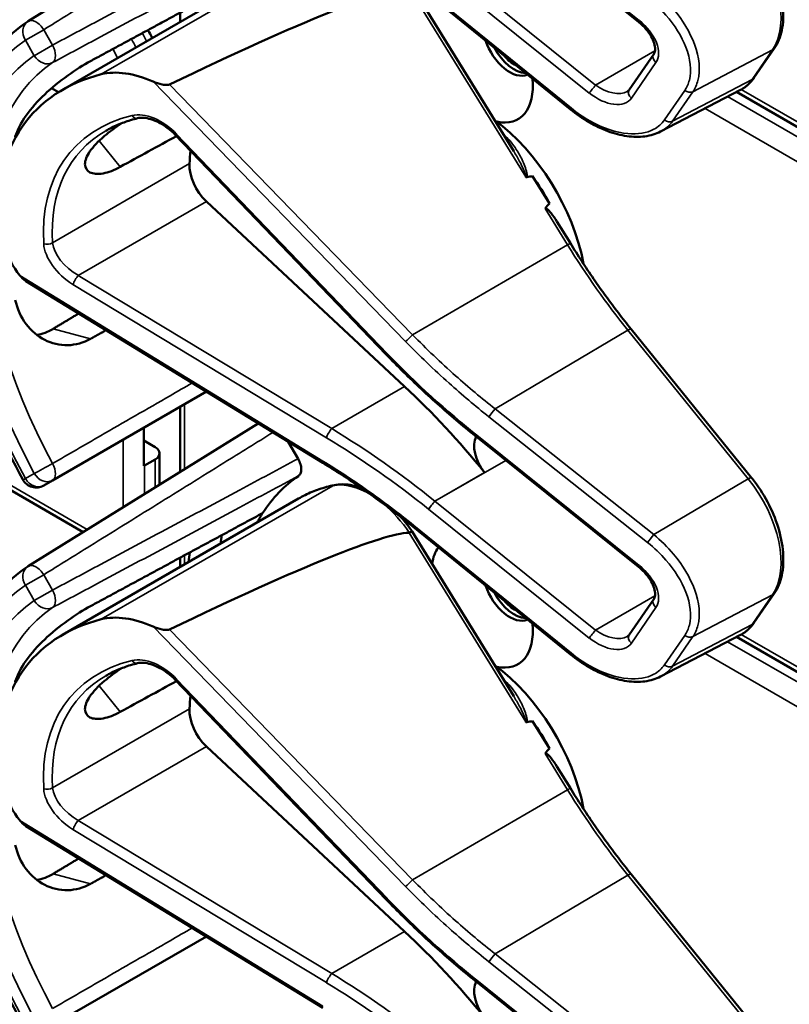
# Model space of a CAD drawing. Units: inches. Extents: x 1 to 109, y 1 to 84.
# Drawn here: x 95 to 96, y 65 to 67 of the extents above; entities that cross this region are included whole.
import ezdxf

# ---------------------------------------------------------------- set-up
doc = ezdxf.new("R2010")
doc.units = ezdxf.units.IN
doc.header["$LTSCALE"] = 5
doc.header["$MEASUREMENT"] = 0
doc.layers.add('Visible (ANSI)', color=7, linetype='Continuous', lineweight=50)
doc.layers.add('Visible Narrow (ANSI)', color=7, linetype='Continuous', lineweight=35)

msp = doc.modelspace()

# ---------------------------------------------------------------- linework, layer by layer
at = {"layer": 'Visible (ANSI)'}
for p, q in [((94.9931, 67.0632), (94.518, 66.7682)), ((95.7781, 66.767), (95.4463, 67.0331)), ((94.5891, 66.6269), (95.0758, 66.9079)), ((95.5203, 66.4999), (95.3104, 66.8403)), ((95.6376, 66.586), (95.3128, 66.8495)), ((94.8317, 66.7669), (94.8317, 66.7859)), ((95.7587, 66.627), (95.8094, 66.7006)), ((96.0161, 66.6513), (96.0581, 66.7122)), ((94.5663, 66.6301), (94.5806, 66.6218)), ((95.8236, 66.5405), (95.9886, 66.6266)), ((97.1728, 65.9338), (95.9803, 66.6223)), ((95.257, 66.0805), (94.8216, 66.5339)), ((95.5939, 66.3922), (95.5593, 66.4485)), ((94.6313, 65.7134), (93.4616, 66.3888)), ((95.2952, 66.0142), (94.886, 66.3964)), ((95.6374, 66.3098), (95.6095, 66.3551)), ((95.1266, 65.8564), (94.5136, 66.2319)), ((96.0112, 65.826), (95.7629, 66.1325)), ((94.5685, 65.8205), (94.8859, 66.0038)), ((94.8317, 65.8379), (94.8317, 65.9725)), ((94.9931, 65.9381), (94.518, 65.6431)), ((94.757, 65.8502), (94.757, 65.9294)), ((94.757, 65.9025), (94.7802, 65.8891)), ((95.4463, 65.908), (95.446, 65.9082)), ((95.7781, 65.6419), (95.4463, 65.908)), ((95.0551, 65.9001), (95.0753, 65.8652)), ((94.7802, 65.8636), (94.7581, 65.8508)), ((94.7893, 65.8116), (94.7893, 65.8763)), ((94.5501, 65.81), (94.5685, 65.8205)), ((94.5891, 65.5017), (95.0758, 65.7827)), ((95.6376, 65.4609), (95.3128, 65.7244)), ((95.5203, 65.3747), (95.3104, 65.7152)), ((94.8317, 65.6418), (94.8317, 65.6607)), ((95.7587, 65.5018), (95.8094, 65.5754)), ((96.0161, 65.5262), (96.0581, 65.5871)), ((95.8236, 65.4154), (95.9886, 65.5014)), ((97.1728, 64.8086), (95.9803, 65.4971)), ((95.257, 64.9554), (94.8216, 65.4088)), ((95.5939, 65.2671), (95.5593, 65.3233)), ((95.2952, 64.8891), (94.886, 65.2712)), ((95.6374, 65.1847), (95.6095, 65.23)), ((95.1266, 64.7312), (94.5136, 65.1068)), ((96.0112, 64.7008), (95.7629, 65.0073)), ((94.5685, 64.6954), (94.8859, 64.8787)), ((95.4463, 64.7828), (95.446, 64.783)), ((95.7781, 64.5167), (95.4463, 64.7828))]:
    msp.add_line(p, q, dxfattribs=at)
for centre, radius, start, end in [((94.5345, 66.7417), 0.0312, 121.8383, 123.8009), ((94.5345, 65.837), 0.0313, 208.7314, 300), ((94.5345, 65.6165), 0.0312, 121.8383, 123.8009)]:
    msp.add_arc(centre, radius, start, end, dxfattribs=at)
for centre, major_axis, ratio, start_param, end_param in [((91.3855, 64.5476), (3.9375, 2.284), 0.04169, 0.076675, 0.49263), ((95.5121, 66.727), (0.039, -0.0675), 0.57735, 4.373316, 6.222352), ((95.5214, 66.7324), (0.039, -0.0675), 0.57735, 4.657771, 5.937898), ((95.5214, 66.7324), (-0.0325, 0.0563), 0.57735, 1.881404, 2.431079), ((95.0609, 66.1048), (0.5381, -0.4677), 0.592483, 2.750516, 3.666044), ((94.7773, 66.5058), (-0.1486, 0.1292), 0.592483, 5.194609, 5.892109), ((95.4551, 66.6942), (0.074, -0.1282), 0.57735, 5.790687, 7.198517), ((95.4516, 66.3304), (-0.155, 0.2685), 0.57735, 4.165257, 5.366606), ((92.0628, 64.3739), (11.3447, 6.371), 0.042163, 1.301306, 1.311868), ((95.2536, 66.2161), (-0.285, 0.4936), 0.57735, 0.669728, 0.729879), ((94.9006, 66.4426), (0.035, -0.0606), 0.57735, 3.871472, 5.198422), ((89.189, 62.7147), (-6.4244, -3.7266), 0.04169, 3.249578, 3.262897), ((95.4304, 66.3182), (-0.155, 0.2685), 0.57735, 4.655428, 4.869165), ((89.189, 62.7147), (-6.4244, -3.7266), 0.04169, 3.020538, 3.035842), ((94.6233, 66.2823), (-0.1486, 0.1292), 0.592483, 0.524451, 1.221952), ((95.0519, 65.2443), (-0.5835, 1.0106), 0.57735, 4.980359, 5.198422), ((95.4811, 65.8671), (-0.03, 0.052), 0.57735, 0.33164, 1.8364), ((94.7581, 65.8763), (0.0312, 0), 0.57735, 5.497787, 7.068583), ((94.736, 65.8636), (-0.0313, 0), 0.57735, 2.308176, 2.356194), ((95.4551, 65.2073), (-0.3645, 0.6313), 0.57735, 0.041117, 0.288236), ((95.4551, 65.2073), (-0.3645, 0.6313), 0.57735, 0.288236, 0.336977), ((91.3855, 63.4224), (3.9375, 2.284), 0.04169, 0.076675, 0.49263), ((95.5214, 65.2456), (0.4325, -0.7491), 0.57735, 3.766284, 3.792762), ((95.4551, 65.569), (-0.074, 0.1282), 0.57735, 0.255558, 0.624606), ((95.4551, 65.2073), (-0.4325, 0.7491), 0.57735, 0.620495, 0.651169), ((95.5121, 65.6019), (0.039, -0.0675), 0.57735, 4.373316, 6.222352), ((95.5214, 65.6073), (0.039, -0.0675), 0.57735, 4.657771, 5.937898), ((95.5214, 65.6073), (-0.0325, 0.0563), 0.57735, 1.881404, 2.431079), ((94.7773, 65.3807), (-0.1486, 0.1292), 0.592483, 5.194609, 5.892109), ((95.0609, 64.9797), (0.5381, -0.4677), 0.592483, 2.750516, 3.666044), ((95.4551, 65.569), (0.074, -0.1282), 0.57735, 5.790687, 7.198517), ((95.4516, 65.2053), (-0.155, 0.2685), 0.57735, 4.165257, 5.366606), ((92.0628, 63.2487), (11.3447, 6.371), 0.042163, 1.301306, 1.311868), ((95.2536, 65.091), (-0.285, 0.4936), 0.57735, 0.669728, 0.729879), ((94.9006, 65.3174), (0.035, -0.0606), 0.57735, 3.871472, 5.198422), ((89.189, 61.5896), (-6.4244, -3.7266), 0.04169, 3.249578, 3.262897), ((95.4304, 65.193), (-0.155, 0.2685), 0.57735, 4.655428, 4.869165), ((89.189, 61.5896), (-6.4244, -3.7266), 0.04169, 3.020538, 3.035842), ((94.6233, 65.1572), (-0.1486, 0.1292), 0.592483, 0.524451, 1.221952), ((95.0519, 64.1192), (-0.5835, 1.0106), 0.57735, 4.980359, 5.198422), ((95.4811, 64.742), (-0.03, 0.052), 0.57735, 0.33164, 1.8364)]:
    msp.add_ellipse(centre, major_axis=major_axis, ratio=ratio, start_param=start_param, end_param=end_param, dxfattribs=at)
for points, knots in [([(96.0581, 66.7122), (96.0655, 66.7229), (96.0706, 66.7355), (96.0768, 66.764), (96.0776, 66.7801), (96.075, 66.8136), (96.0715, 66.8312), (96.0606, 66.8664), (96.0533, 66.8841), (96.0353, 66.9179), (96.0247, 66.9341), (96.0124, 66.9496), (96.0118, 66.9504), (96.0112, 66.9511)], [1.570796, 1.570796, 1.570796, 1.570796, 1.868868, 1.868868, 2.183028, 2.183028, 2.497187, 2.497187, 2.811346, 2.811346, 3.125505, 3.125505, 3.141593, 3.141593, 3.141593, 3.141593]), ([(94.5071, 65.822), (94.4672, 65.8948), (94.4338, 65.9707), (94.3828, 66.1226), (94.3652, 66.1986), (94.3476, 66.3443), (94.3475, 66.414), (94.3655, 66.5415), (94.3835, 66.5994), (94.4375, 66.6979), (94.4736, 66.7385), (94.5171, 66.7676)], [0.823736, 0.823736, 0.823736, 0.823736, 1.12256, 1.12256, 1.421384, 1.421384, 1.720208, 1.720208, 2.019032, 2.019032, 2.317856, 2.317856, 2.317856, 2.317856]), ([(95.8094, 66.7006), (95.8107, 66.7024), (95.8116, 66.7047), (95.8124, 66.7112), (95.8122, 66.7151), (95.8102, 66.7238), (95.8085, 66.7285), (95.8037, 66.7382), (95.8004, 66.7433), (95.7925, 66.7535), (95.7878, 66.7585), (95.7811, 66.7644), (95.7796, 66.7657), (95.7781, 66.767)], [0, 0, 0, 0, 0.314159, 0.314159, 0.616949, 0.616949, 0.894854, 0.894854, 1.183102, 1.183102, 1.483455, 1.483455, 1.570796, 1.570796, 1.570796, 1.570796]), ([(94.7739, 66.7336), (94.7739, 66.7336), (94.7738, 66.7337), (94.7712, 66.7393), (94.7684, 66.7447), (94.7653, 66.75)], [2.1974811, 2.1974811, 2.1974811, 2.1974811, 2.1991149, 2.1991149, 2.3637169, 2.3637169, 2.3637169, 2.3637169]), ([(94.6466, 66.6859), (94.6324, 66.6782), (94.6161, 66.668), (94.5831, 66.6444), (94.5664, 66.6308), (94.538, 66.6039), (94.5243, 66.5887), (94.503, 66.5585), (94.4954, 66.5433), (94.4915, 66.53), (94.4915, 66.53), (94.4915, 66.53)], [1.1948209, 1.1948209, 1.1948209, 1.1948209, 1.3431277, 1.3431277, 1.4938108, 1.4938108, 1.6444442, 1.6444442, 1.7950775, 1.7950775, 1.7952734, 1.7952734, 1.7952734, 1.7952734]), ([(94.8098, 66.6377), (94.8092, 66.6374), (94.8085, 66.6371), (94.8068, 66.6368), (94.8057, 66.6367), (94.8017, 66.6366), (94.7979, 66.6371), (94.7886, 66.639), (94.7816, 66.6413), (94.7762, 66.6437)], [0.16237387, 0.16237387, 0.16237387, 0.16237387, 0.16846071, 0.16846071, 0.1759696, 0.1759696, 0.20043322, 0.20043322, 0.24827021, 0.24827021, 0.24827021, 0.24827021]), ([(95.9886, 66.6266), (95.9907, 66.6277), (95.9929, 66.629), (95.997, 66.6317), (95.999, 66.6332), (96.0029, 66.6363), (96.0047, 66.638), (96.0083, 66.6415), (96.0099, 66.6433), (96.0132, 66.6472), (96.0147, 66.6492), (96.0161, 66.6513)], [1.278131, 1.278131, 1.278131, 1.278131, 1.3366641, 1.3366641, 1.3951971, 1.3951971, 1.4537302, 1.4537302, 1.5122633, 1.5122633, 1.5707963, 1.5707963, 1.5707963, 1.5707963]), ([(95.7544, 66.6231), (95.7548, 66.6233), (95.7552, 66.6235), (95.7558, 66.624), (95.7561, 66.6242), (95.7567, 66.6247), (95.757, 66.625), (95.7575, 66.6255), (95.7578, 66.6258), (95.7582, 66.6263), (95.7585, 66.6266), (95.7587, 66.627)], [-0.2679701, -0.2679701, -0.2679701, -0.2679701, -0.2143761, -0.2143761, -0.1607821, -0.1607821, -0.107188, -0.107188, -0.053594, -0.053594, 0, 0, 0, 0]), ([(95.8236, 66.5405), (95.8187, 66.538), (95.8135, 66.5359), (95.8026, 66.5326), (95.7969, 66.5314), (95.7793, 66.5291), (95.7669, 66.5294), (95.7412, 66.5331), (95.728, 66.5365), (95.7015, 66.5462), (95.6882, 66.5525), (95.6622, 66.5676), (95.6496, 66.5763), (95.6376, 66.586)], [0.295423, 0.295423, 0.295423, 0.295423, 0.423912, 0.423912, 0.552401, 0.552401, 0.809379, 0.809379, 1.066357, 1.066357, 1.323335, 1.323335, 1.580313, 1.580313, 1.580313, 1.580313]), ([(94.7078, 66.4675), (94.6957, 66.4609), (94.6835, 66.4562), (94.6615, 66.452), (94.652, 66.4531), (94.6394, 66.4595), (94.6355, 66.4654), (94.6352, 66.4807), (94.639, 66.4901), (94.6522, 66.5094), (94.6626, 66.5203), (94.6858, 66.5401), (94.6977, 66.5489), (94.7098, 66.5572)], [0.0132252, 0.0132252, 0.0132252, 0.0132252, 0.1442651, 0.1442651, 0.2885302, 0.2885302, 0.4327704, 0.4327704, 0.5770105, 0.5770105, 0.7212507, 0.7212507, 0.8345045, 0.8345045, 0.8345045, 0.8345045]), ([(94.7439, 66.568), (94.7391, 66.5668), (94.7343, 66.5655), (94.725, 66.5627), (94.7204, 66.5612), (94.7115, 66.5579), (94.7071, 66.5562), (94.6985, 66.5525), (94.6943, 66.5506), (94.6861, 66.5465), (94.6821, 66.5443), (94.6782, 66.5421)], [-0.4619092, -0.4619092, -0.4619092, -0.4619092, -0.4231214, -0.4231214, -0.3843336, -0.3843336, -0.3455458, -0.3455458, -0.3067579, -0.3067579, -0.2679701, -0.2679701, -0.2679701, -0.2679701]), ([(94.8216, 66.5339), (94.8168, 66.5389), (94.8115, 66.5436), (94.8004, 66.5521), (94.7945, 66.5558), (94.7829, 66.5619), (94.7771, 66.5643), (94.766, 66.5677), (94.7607, 66.5686), (94.7514, 66.5692), (94.7473, 66.5689), (94.7439, 66.568)], [-1.788859, -1.788859, -1.788859, -1.788859, -1.523469, -1.523469, -1.258079, -1.258079, -0.992689, -0.992689, -0.727299, -0.727299, -0.461909, -0.461909, -0.461909, -0.461909]), ([(95.5451, 66.4468), (95.5451, 66.4468), (95.5451, 66.4468), (95.5453, 66.4466), (95.5456, 66.4465), (95.5461, 66.4463), (95.5464, 66.4463), (95.5469, 66.4463), (95.5472, 66.4463), (95.5474, 66.4463)], [-0.000044042, -0.000044042, -0.000044042, -0.000044042, 0, 0, 0.002429277, 0.002429277, 0.004561471, 0.004561471, 0.006961386, 0.006961386, 0.006961386, 0.006961386]), ([(95.5852, 66.3817), (95.5853, 66.3818), (95.5854, 66.3819), (95.5855, 66.382), (95.5857, 66.3821), (95.586, 66.3821), (95.5864, 66.3821), (95.5867, 66.3821), (95.5875, 66.3819), (95.588, 66.3816), (95.5918, 66.3791), (95.595, 66.3752), (95.6017, 66.3669), (95.6058, 66.3612), (95.6095, 66.3552)], [0.54959592, 0.54959592, 0.54959592, 0.54959592, 0.55097913, 0.55097913, 0.55097913, 0.55325446, 0.55325446, 0.55552979, 0.55552979, 0.56008045, 0.56008045, 0.59290073, 0.59290073, 0.64402227, 0.64402227, 0.64402227, 0.64402227]), ([(95.7629, 66.1325), (95.7539, 66.1436), (95.7451, 66.1548), (95.7276, 66.1777), (95.7189, 66.1892), (95.7019, 66.2126), (95.6935, 66.2245), (95.677, 66.2485), (95.6689, 66.2606), (95.6529, 66.285), (95.6451, 66.2974), (95.6374, 66.3098)], [0, 0, 0, 0, 0.0436125, 0.0436125, 0.087225, 0.087225, 0.1308376, 0.1308376, 0.1744501, 0.1744501, 0.2180626, 0.2180626, 0.2180626, 0.2180626]), ([(94.4915, 66.1927), (94.4915, 66.1927), (94.4915, 66.1926), (94.4954, 66.1749), (94.503, 66.1575), (94.5243, 66.1288), (94.538, 66.1176), (94.5664, 66.1032), (94.5831, 66.0992), (94.6161, 66.0999), (94.6324, 66.1047), (94.6466, 66.1125)], [1.7936569, 1.7936569, 1.7936569, 1.7936569, 1.7938527, 1.7938527, 1.9444861, 1.9444861, 2.0951195, 2.0951195, 2.2458025, 2.2458025, 2.3941094, 2.3941094, 2.3941094, 2.3941094]), ([(94.5694, 66.1332), (94.5692, 66.1331), (94.569, 66.133), (94.5587, 66.1269), (94.5474, 66.1227), (94.5358, 66.1207)], [1.20024, 1.20024, 1.20024, 1.20024, 1.2023087, 1.2023087, 1.3138725, 1.3138725, 1.3138725, 1.3138725]), ([(95.446, 65.9082), (95.4327, 65.9188), (95.4195, 65.9296), (95.3933, 65.9516), (95.3804, 65.9628), (95.3548, 65.9855), (95.3422, 65.997), (95.3172, 66.0204), (95.3049, 66.0322), (95.2807, 66.0561), (95.2688, 66.0683), (95.257, 66.0805)], [-1.5754672, -1.5754672, -1.5754672, -1.5754672, -1.5309205, -1.5309205, -1.4863738, -1.4863738, -1.4418271, -1.4418271, -1.3972804, -1.3972804, -1.3527337, -1.3527337, -1.3527337, -1.3527337]), ([(95.0753, 65.8652), (95.0774, 65.8616), (95.079, 65.8579), (95.0812, 65.8505), (95.0818, 65.8469), (95.0818, 65.8402), (95.0813, 65.8372), (95.0792, 65.8325), (95.0778, 65.8307), (95.0759, 65.8295)], [0, 0, 0, 0, 0.031028, 0.031028, 0.0620505, 0.0620505, 0.0930619, 0.0930619, 0.1218116, 0.1218116, 0.1218116, 0.1218116]), ([(95.3128, 65.7244), (95.3009, 65.7341), (95.2888, 65.7436), (95.2645, 65.7623), (95.2523, 65.7715), (95.2276, 65.7895), (95.2151, 65.7983), (95.1901, 65.8156), (95.1775, 65.824), (95.1521, 65.8405), (95.1394, 65.8485), (95.1266, 65.8564)], [-1.5803128, -1.5803128, -1.5803128, -1.5803128, -1.5366571, -1.5366571, -1.4930014, -1.4930014, -1.4493458, -1.4493458, -1.4056901, -1.4056901, -1.3620344, -1.3620344, -1.3620344, -1.3620344]), ([(96.0581, 65.5871), (96.0655, 65.5977), (96.0706, 65.6104), (96.0768, 65.6389), (96.0776, 65.6549), (96.075, 65.6885), (96.0715, 65.7061), (96.0606, 65.7413), (96.0533, 65.7589), (96.0353, 65.7928), (96.0247, 65.809), (96.0124, 65.8245), (96.0118, 65.8252), (96.0112, 65.826)], [1.570796, 1.570796, 1.570796, 1.570796, 1.868868, 1.868868, 2.183028, 2.183028, 2.497187, 2.497187, 2.811346, 2.811346, 3.125505, 3.125505, 3.141593, 3.141593, 3.141593, 3.141593]), ([(95.1498, 65.8106), (95.1445, 65.8095), (95.1393, 65.8083), (95.129, 65.8055), (95.1239, 65.8039), (95.1138, 65.8005), (95.1089, 65.7987), (95.0992, 65.7946), (95.0944, 65.7925), (95.0849, 65.7878), (95.0803, 65.7853), (95.0758, 65.7827)], [4.254625, 4.254625, 4.254625, 4.254625, 4.2925838, 4.2925838, 4.3305425, 4.3305425, 4.3685013, 4.3685013, 4.4064601, 4.4064601, 4.4444189, 4.4444189, 4.4444189, 4.4444189]), ([(95.2056, 65.8049), (95.198, 65.8077), (95.1904, 65.8098), (95.1715, 65.8128), (95.1603, 65.8128), (95.1498, 65.8106)], [3.8365209, 3.8365209, 3.8365209, 3.8365209, 4.0036442, 4.0036442, 4.254625, 4.254625, 4.254625, 4.254625]), ([(95.3104, 65.7152), (95.3104, 65.7152), (95.3103, 65.7152), (95.3098, 65.7151), (95.3091, 65.7148), (95.3072, 65.7139), (95.306, 65.7133), (95.3046, 65.7125)], [-0.03649521, -0.03649521, -0.03649521, -0.03649521, -0.02975295, -0.02975295, -0.01487377, -0.01487377, 0, 0, 0, 0]), ([(94.5071, 64.6969), (94.4672, 64.7696), (94.4338, 64.8456), (94.3828, 64.9975), (94.3652, 65.0735), (94.3476, 65.2191), (94.3475, 65.2888), (94.3655, 65.4164), (94.3835, 65.4742), (94.4375, 65.5728), (94.4736, 65.6134), (94.5171, 65.6425)], [0.823736, 0.823736, 0.823736, 0.823736, 1.12256, 1.12256, 1.421384, 1.421384, 1.720208, 1.720208, 2.019032, 2.019032, 2.317856, 2.317856, 2.317856, 2.317856]), ([(95.8094, 65.5754), (95.8107, 65.5773), (95.8116, 65.5796), (95.8124, 65.586), (95.8122, 65.59), (95.8102, 65.5987), (95.8085, 65.6033), (95.8037, 65.6131), (95.8004, 65.6182), (95.7925, 65.6284), (95.7878, 65.6334), (95.7811, 65.6393), (95.7796, 65.6406), (95.7781, 65.6419)], [0, 0, 0, 0, 0.314159, 0.314159, 0.616949, 0.616949, 0.894854, 0.894854, 1.183102, 1.183102, 1.483455, 1.483455, 1.570796, 1.570796, 1.570796, 1.570796]), ([(94.6466, 65.5607), (94.6324, 65.5531), (94.6161, 65.5429), (94.5831, 65.5192), (94.5664, 65.5057), (94.538, 65.4788), (94.5243, 65.4636), (94.503, 65.4333), (94.4954, 65.4182), (94.4915, 65.4049), (94.4915, 65.4049), (94.4915, 65.4048)], [1.1948209, 1.1948209, 1.1948209, 1.1948209, 1.3431277, 1.3431277, 1.4938108, 1.4938108, 1.6444442, 1.6444442, 1.7950775, 1.7950775, 1.7952734, 1.7952734, 1.7952734, 1.7952734]), ([(94.8098, 65.5125), (94.8092, 65.5122), (94.8085, 65.512), (94.8068, 65.5117), (94.8057, 65.5116), (94.8017, 65.5114), (94.7979, 65.512), (94.7886, 65.5139), (94.7816, 65.5162), (94.7762, 65.5186)], [0.16237387, 0.16237387, 0.16237387, 0.16237387, 0.16846071, 0.16846071, 0.1759696, 0.1759696, 0.20043322, 0.20043322, 0.24827021, 0.24827021, 0.24827021, 0.24827021]), ([(95.9886, 65.5014), (95.9907, 65.5026), (95.9929, 65.5038), (95.997, 65.5066), (95.999, 65.508), (96.0029, 65.5112), (96.0047, 65.5128), (96.0083, 65.5163), (96.0099, 65.5182), (96.0132, 65.5221), (96.0147, 65.5241), (96.0161, 65.5262)], [1.278131, 1.278131, 1.278131, 1.278131, 1.3366641, 1.3366641, 1.3951971, 1.3951971, 1.4537302, 1.4537302, 1.5122633, 1.5122633, 1.5707963, 1.5707963, 1.5707963, 1.5707963]), ([(95.7544, 65.498), (95.7548, 65.4982), (95.7552, 65.4984), (95.7558, 65.4989), (95.7561, 65.4991), (95.7567, 65.4996), (95.757, 65.4998), (95.7575, 65.5004), (95.7578, 65.5006), (95.7582, 65.5012), (95.7585, 65.5015), (95.7587, 65.5018)], [-0.2679701, -0.2679701, -0.2679701, -0.2679701, -0.2143761, -0.2143761, -0.1607821, -0.1607821, -0.107188, -0.107188, -0.053594, -0.053594, 0, 0, 0, 0]), ([(95.8236, 65.4154), (95.8187, 65.4128), (95.8135, 65.4107), (95.8026, 65.4075), (95.7969, 65.4063), (95.7793, 65.404), (95.7669, 65.4043), (95.7412, 65.4079), (95.728, 65.4114), (95.7015, 65.4211), (95.6882, 65.4274), (95.6622, 65.4425), (95.6496, 65.4512), (95.6376, 65.4609)], [0.295423, 0.295423, 0.295423, 0.295423, 0.423912, 0.423912, 0.552401, 0.552401, 0.809379, 0.809379, 1.066357, 1.066357, 1.323335, 1.323335, 1.580313, 1.580313, 1.580313, 1.580313]), ([(94.7439, 65.4429), (94.7391, 65.4417), (94.7343, 65.4404), (94.725, 65.4376), (94.7204, 65.4361), (94.7115, 65.4328), (94.7071, 65.4311), (94.6985, 65.4274), (94.6943, 65.4254), (94.6861, 65.4213), (94.6821, 65.4192), (94.6782, 65.4169)], [-0.4619092, -0.4619092, -0.4619092, -0.4619092, -0.4231214, -0.4231214, -0.3843336, -0.3843336, -0.3455458, -0.3455458, -0.3067579, -0.3067579, -0.2679701, -0.2679701, -0.2679701, -0.2679701]), ([(94.8216, 65.4088), (94.8168, 65.4138), (94.8115, 65.4185), (94.8004, 65.4269), (94.7945, 65.4306), (94.7829, 65.4367), (94.7771, 65.4391), (94.766, 65.4425), (94.7607, 65.4435), (94.7514, 65.4441), (94.7473, 65.4437), (94.7439, 65.4429)], [-1.788859, -1.788859, -1.788859, -1.788859, -1.523469, -1.523469, -1.258079, -1.258079, -0.992689, -0.992689, -0.727299, -0.727299, -0.461909, -0.461909, -0.461909, -0.461909]), ([(94.7078, 65.3424), (94.6957, 65.3357), (94.6835, 65.3311), (94.6615, 65.3269), (94.652, 65.3279), (94.6394, 65.3344), (94.6355, 65.3402), (94.6352, 65.3555), (94.639, 65.365), (94.6522, 65.3842), (94.6626, 65.3952), (94.6858, 65.415), (94.6977, 65.4238), (94.7098, 65.4321)], [0.0132252, 0.0132252, 0.0132252, 0.0132252, 0.1442651, 0.1442651, 0.2885302, 0.2885302, 0.4327704, 0.4327704, 0.5770105, 0.5770105, 0.7212507, 0.7212507, 0.8345045, 0.8345045, 0.8345045, 0.8345045]), ([(95.5451, 65.3217), (95.5451, 65.3217), (95.5451, 65.3217), (95.5453, 65.3215), (95.5456, 65.3214), (95.5461, 65.3212), (95.5464, 65.3212), (95.5469, 65.3211), (95.5472, 65.3211), (95.5474, 65.3212)], [-0.000044042, -0.000044042, -0.000044042, -0.000044042, 0, 0, 0.002429277, 0.002429277, 0.004561471, 0.004561471, 0.006961386, 0.006961386, 0.006961386, 0.006961386]), ([(95.5852, 65.2566), (95.5853, 65.2567), (95.5854, 65.2568), (95.5855, 65.2568), (95.5857, 65.257), (95.586, 65.257), (95.5864, 65.257), (95.5867, 65.257), (95.5875, 65.2567), (95.588, 65.2564), (95.5918, 65.254), (95.595, 65.2501), (95.6017, 65.2418), (95.6058, 65.2361), (95.6095, 65.23)], [0.54959592, 0.54959592, 0.54959592, 0.54959592, 0.55097913, 0.55097913, 0.55097913, 0.55325446, 0.55325446, 0.55552979, 0.55552979, 0.56008045, 0.56008045, 0.59290073, 0.59290073, 0.64402227, 0.64402227, 0.64402227, 0.64402227]), ([(95.7629, 65.0073), (95.7539, 65.0184), (95.7451, 65.0297), (95.7276, 65.0525), (95.7189, 65.0641), (95.7019, 65.0875), (95.6935, 65.0994), (95.677, 65.1233), (95.6689, 65.1354), (95.6529, 65.1599), (95.6451, 65.1722), (95.6374, 65.1847)], [0, 0, 0, 0, 0.0436125, 0.0436125, 0.087225, 0.087225, 0.1308376, 0.1308376, 0.1744501, 0.1744501, 0.2180626, 0.2180626, 0.2180626, 0.2180626]), ([(94.4915, 65.0676), (94.4915, 65.0675), (94.4915, 65.0675), (94.4954, 65.0497), (94.503, 65.0323), (94.5243, 65.0037), (94.538, 64.9924), (94.5664, 64.9781), (94.5831, 64.974), (94.6161, 64.9748), (94.6324, 64.9795), (94.6466, 64.9874)], [1.7936569, 1.7936569, 1.7936569, 1.7936569, 1.7938527, 1.7938527, 1.9444861, 1.9444861, 2.0951195, 2.0951195, 2.2458025, 2.2458025, 2.3941094, 2.3941094, 2.3941094, 2.3941094]), ([(94.5694, 65.0081), (94.5692, 65.0079), (94.569, 65.0078), (94.5587, 65.0017), (94.5474, 64.9975), (94.5358, 64.9956)], [1.20024, 1.20024, 1.20024, 1.20024, 1.2023087, 1.2023087, 1.3138725, 1.3138725, 1.3138725, 1.3138725]), ([(95.446, 64.783), (95.4327, 64.7937), (95.4195, 64.8045), (95.3933, 64.8265), (95.3804, 64.8377), (95.3548, 64.8604), (95.3422, 64.8719), (95.3172, 64.8952), (95.3049, 64.9071), (95.2807, 64.931), (95.2688, 64.9431), (95.257, 64.9554)], [-1.5754672, -1.5754672, -1.5754672, -1.5754672, -1.5309205, -1.5309205, -1.4863738, -1.4863738, -1.4418271, -1.4418271, -1.3972804, -1.3972804, -1.3527337, -1.3527337, -1.3527337, -1.3527337])]:
    msp.add_open_spline(points, degree=3, knots=knots, dxfattribs=at)
for points, weights in [([(95.002, 66.8779), (94.8259, 66.7828), (94.6466, 66.6859)], [2.19231371403, 2.17692168242, 2.16146392191]), ([(94.6226, 66.1651), (94.596, 66.1491), (94.5694, 66.1332)], [2.04073084685, 2.04274994552, 2.04476805146]), ([(94.6466, 66.1125), (94.6628, 66.1215), (94.679, 66.1306)], [2.16146392191, 2.16285365484, 2.16424285649]), ([(95.002, 65.7528), (94.8259, 65.6576), (94.6466, 65.5607)], [2.19231371403, 2.17692168242, 2.16146392191]), ([(94.6226, 65.04), (94.596, 65.024), (94.5694, 65.0081)], [2.04073084685, 2.04274994552, 2.04476805146]), ([(94.6466, 64.9874), (94.6628, 64.9964), (94.679, 65.0054)], [2.16146392191, 2.16285365484, 2.16424285649])]:
    msp.add_rational_spline(points, weights, degree=2, dxfattribs=at)
for points in [[(94.5006, 66.2437), (94.504, 66.2391), (94.5087, 66.2349), (94.5136, 66.2319)], [(95.3104, 65.7152), (95.3035, 65.7253), (95.2961, 65.735), (95.2882, 65.7441)], [(95.3046, 65.7125), (95.3045, 65.7124), (95.3044, 65.7124), (95.3042, 65.7124)], [(94.5006, 65.1186), (94.504, 65.114), (94.5087, 65.1097), (94.5136, 65.1068)]]:
    msp.add_open_spline(points, degree=3, dxfattribs=at)
at = {"layer": 'Visible Narrow (ANSI)'}
for p, q in [((95.7796, 66.7698), (95.4479, 67.0359)), ((95.1468, 66.9346), (94.6691, 66.6588)), ((95.6895, 66.6365), (95.3577, 66.9026)), ((95.3447, 66.8861), (95.6764, 66.62)), ((95.3042, 66.8375), (95.5451, 66.4468)), ((95.6393, 66.5888), (95.3145, 66.8523)), ((94.5501, 66.7507), (94.5124, 66.7289)), ((94.5685, 66.719), (94.5501, 66.7507)), ((94.5124, 66.7289), (94.5307, 66.6972)), ((94.5307, 66.6972), (94.5685, 66.719)), ((95.8119, 66.7072), (95.6895, 66.6365)), ((95.8901, 66.6229), (96.0546, 66.7091)), ((96.0546, 66.7091), (96.0126, 66.6482)), ((95.7632, 66.6095), (95.8139, 66.6832)), ((94.7762, 66.6437), (95.2969, 66.1074)), ((95.3115, 66.1211), (94.8098, 66.6377)), ((96.0126, 66.6482), (95.8481, 66.562)), ((95.8734, 66.6256), (95.8314, 66.5647)), ((95.8481, 66.562), (95.8901, 66.6229)), ((97.1884, 65.9043), (95.9617, 66.6126)), ((97.1663, 65.9481), (95.9899, 66.6273)), ((95.9152, 66.5883), (97.1663, 65.866)), ((95.26, 66.082), (94.8246, 66.5354)), ((94.6643, 66.5212), (94.7078, 66.4675)), ((94.8512, 66.4743), (94.5686, 66.3111)), ((94.6401, 65.7189), (93.4712, 66.3938)), ((94.6216, 66.2437), (94.886, 66.3964)), ((95.5852, 66.3817), (95.6314, 66.3067)), ((95.3115, 66.1211), (95.6314, 66.3067)), ((95.1266, 65.8602), (94.5006, 66.2437)), ((95.1448, 65.9274), (94.6216, 66.2437)), ((94.6106, 66.2249), (95.1338, 65.9086)), ((94.6466, 66.1125), (94.5694, 66.1332)), ((95.4819, 65.968), (95.7562, 66.1304)), ((95.7562, 66.1304), (96.0044, 65.8239)), ((95.1448, 65.9274), (95.2952, 66.0142)), ((94.8408, 65.8435), (94.8408, 65.9778)), ((95.8093, 65.7084), (95.4819, 65.968)), ((95.4692, 65.9517), (95.7966, 65.6921)), ((94.7139, 65.9045), (94.7139, 65.7647)), ((95.7796, 65.6447), (95.4479, 65.9108)), ((94.7802, 65.8636), (94.7802, 65.8059)), ((95.3577, 65.7775), (95.5038, 65.8618)), ((94.7581, 65.7922), (94.7581, 65.8508)), ((94.5307, 65.8348), (94.5124, 65.8243)), ((95.4601, 65.8367), (95.3576, 65.7776)), ((96.0044, 65.8239), (95.8093, 65.7084)), ((95.1468, 65.8095), (94.6691, 65.5336)), ((95.3447, 65.761), (95.6764, 65.4949)), ((95.6895, 65.5114), (95.3577, 65.7775)), ((95.6393, 65.4636), (95.3145, 65.7272)), ((95.3042, 65.7124), (95.5451, 65.3217)), ((94.8408, 65.6471), (94.8408, 65.6657)), ((94.5501, 65.6256), (94.5124, 65.6038)), ((94.5685, 65.5938), (94.5501, 65.6256)), ((94.5124, 65.6038), (94.5307, 65.5721)), ((94.5307, 65.5721), (94.5685, 65.5938)), ((95.8119, 65.5821), (95.6895, 65.5114)), ((95.8901, 65.4978), (96.0546, 65.584)), ((96.0546, 65.584), (96.0126, 65.5231)), ((95.7632, 65.4844), (95.8139, 65.558)), ((94.7762, 65.5186), (95.2969, 64.9823)), ((96.0126, 65.5231), (95.8481, 65.4369)), ((95.3115, 64.9959), (94.8098, 65.5125)), ((95.8734, 65.5005), (95.8314, 65.4396)), ((95.8481, 65.4369), (95.8901, 65.4978)), ((97.1663, 64.8229), (95.9899, 65.5022)), ((97.1884, 64.7792), (95.9617, 65.4874)), ((95.9152, 65.4632), (97.1663, 64.7409)), ((94.6643, 65.3961), (94.7078, 65.3424)), ((95.26, 64.9569), (94.8246, 65.4103)), ((94.8512, 65.3491), (94.5686, 65.186)), ((94.6216, 65.1186), (94.886, 65.2712)), ((95.5852, 65.2566), (95.6314, 65.1816)), ((95.3115, 64.9959), (95.6314, 65.1816)), ((95.1266, 64.7351), (94.5006, 65.1186)), ((95.1448, 64.8022), (94.6216, 65.1186)), ((94.6106, 65.0998), (95.1338, 64.7835)), ((94.6466, 64.9874), (94.5694, 65.0081)), ((95.4819, 64.8429), (95.7562, 65.0053)), ((95.7562, 65.0053), (96.0044, 64.6988)), ((95.1448, 64.8022), (95.2952, 64.8891)), ((95.4692, 64.8266), (95.7966, 64.567)), ((95.8093, 64.5833), (95.4819, 64.8429)), ((95.7796, 64.5195), (95.4479, 64.7856))]:
    msp.add_line(p, q, dxfattribs=at)
for centre, major_axis, ratio, start_param, end_param in [((95.9382, 66.8529), (0.0947, -0.1641), 0.57735, 0.26797, 1.838766), ((94.5345, 66.7417), (-0.0174, 0.026), 0.815897, 0, 1.516644), ((94.5345, 66.7417), (-0.0165, 0.0265), 0.577152, 4.693868, 6.283185), ((95.7874, 66.7787), (-0.0094, -0.0117), 0.056782, 5.620964, 6.283185), ((95.7534, 66.7317), (0.0587, -0.051), 0.592483, 0.066687, 1.637484), ((94.6918, 66.7066), (0.0625, -0.1083), 0.57735, 1.428779, 1.580512), ((94.9354, 66.0324), (-0.4077, 0.7061), 0.57735, 0.038338, 1.532458), ((94.5528, 66.7099), (0.0147, -0.0276), 0.577152, 0.058651, 1.589319), ((94.6697, 66.6938), (-0.0625, 0.1083), 0.57735, 4.570372, 4.727877), ((94.9354, 66.0324), (-0.3893, 0.6744), 0.57735, 0.040142, 1.530654), ((94.5528, 66.7099), (0.0175, -0.0259), 0.815839, 4.655695, 6.200312), ((94.6476, 66.6811), (0.0469, -0.0812), 0.57735, 1.380937, 1.604594), ((95.8218, 66.6921), (-0.0124, 0.0085), 0.787356, 0, 1.478561), ((96.0458, 66.7207), (0.0124, -0.0085), 0.787356, 5.889992, 6.283185), ((94.9569, 66.0448), (-0.3737, 0.6473), 0.57735, 0.040142, 1.530654), ((95.6843, 66.6289), (0.0094, 0.0117), 0.056782, 0.908575, 2.479372), ((95.7105, 66.667), (0.0509, -0.0378), 0.583339, 4.73327, 6.036096), ((95.8962, 66.792), (0.0947, -0.1641), 0.57735, 6.25849, 6.551155), ((96.0038, 66.6598), (0.0124, -0.0085), 0.787356, 5.889992, 6.283185), ((95.7027, 66.6581), (0.0587, -0.051), 0.592483, 4.779076, 6.349873), ((95.771, 66.6184), (-0.0124, 0.0085), 0.787356, 0, 1.478561), ((95.8812, 66.6345), (0.0124, -0.0085), 0.787356, 4.620154, 5.889992), ((95.0641, 66.1023), (-0.4575, 0.3977), 0.592483, 5.887964, 6.811782), ((94.7807, 66.5052), (-0.0665, 0.0578), 0.592483, 4.561014, 5.887964), ((94.7403, 66.5826), (0.0036, -0.0146), 0.725739, 5.180762, 6.283185), ((95.6471, 66.5977), (-0.0095, -0.0116), 0.049551, 5.621265, 6.283185), ((95.8392, 66.5736), (0.0124, -0.0085), 0.787356, 4.620154, 5.889992), ((95.0719, 66.1112), (-0.4499, 0.3845), 0.591726, 6.076869, 6.806749), ((94.8324, 66.5443), (-0.0108, -0.0104), 0.109082, 0, 0.665641), ((95.441, 66.3243), (-0.155, 0.2685), 0.57735, 5.21192, 5.233023), ((95.5058, 66.5415), (0.0101, 0.0111), 0.391113, 3.890035, 4.034281), ((94.558, 66.3179), (0.015, 0.0009), 0.673666, 4.121861, 5.455057), ((94.6248, 66.279), (-0.0665, 0.0578), 0.592483, 0.528597, 1.855546), ((94.6326, 66.2879), (-0.0587, 0.0446), 0.584898, 0.489041, 1.81599), ((95.6247, 66.3019), (0.0128, 0.0079), 0.040732, 0, 0.989636), ((96.1061, 66.6384), (0.5003, -0.8665), 0.57735, 4.762296, 4.980359), ((94.6185, 66.2338), (0.0078, 0.0128), 0.220136, 0.833213, 2.46092), ((95.7513, 66.123), (0.0117, 0.0094), 0.216188, 0, 0.972991), ((95.3047, 66.1163), (0.0108, 0.0104), 0.102033, 3.806643, 5.286798), ((95.2678, 66.0909), (-0.0108, -0.0104), 0.109082, 0, 0.665641), ((95.829, 66.474), (-0.8623, 0.7495), 0.592483, 1.419421, 1.642155), ((95.477, 65.9606), (0.0093, 0.0118), 0.064008, 0.941912, 2.47903), ((95.1416, 65.9175), (0.0078, 0.0128), 0.220136, 0.833213, 2.46092), ((94.9494, 65.1851), (-0.9087, 0.7963), 0.592834, 4.781551, 4.999614), ((94.9416, 65.1762), (-0.901, 0.7831), 0.592483, 4.779092, 4.997139), ((95.4554, 65.9199), (-0.0094, -0.0117), 0.06033, 5.620802, 6.283185), ((95.4557, 65.9197), (-0.0094, -0.0117), 0.056782, 5.620964, 6.283185), ((95.4216, 65.8727), (-0.0587, 0.051), 0.592483, 4.779076, 4.783747), ((95.1344, 65.8691), (-0.0078, -0.0128), 0.213297, 5.603771, 6.283185), ((94.5528, 65.8476), (-0.0274, -0.015), 0.032767, 0.61586, 2.160476), ((94.5528, 65.8476), (0.0156, -0.0271), 0.555761, 0, 1.530668), ((94.5345, 65.837), (-0.0274, -0.015), 0.031295, 0, 0.615826), ((94.5345, 65.837), (0.0156, -0.0271), 0.816497, 4.712389, 6.283185), ((94.5528, 65.8476), (0.0156, -0.0271), 0.816497, 4.712389, 6.283185), ((95.9996, 65.8165), (0.0117, 0.0094), 0.216188, 0, 0.972991), ((95.9382, 65.7277), (0.0947, -0.1641), 0.57735, 0.26797, 1.838766), ((95.4198, 65.1869), (-0.344, 0.5958), 0.57735, 6.093391, 6.283185), ((95.2222, 65.6376), (-0.095, 0.1645), 0.57735, 5.463443, 6.093391), ((95.1528, 65.7959), (-0.003, 0.0147), 0.801835, 0, 0.260727), ((95.2222, 65.6376), (0.095, -0.1645), 0.57735, 1.695622, 2.131065), ((95.3709, 65.7991), (-0.0587, 0.051), 0.592483, 1.635354, 1.637484), ((95.3525, 65.7699), (0.0094, 0.0117), 0.056782, 0.908575, 2.479372), ((95.3787, 65.808), (-0.0509, 0.0378), 0.583339, 1.58936, 1.591677), ((95.3223, 65.7361), (-0.0095, -0.0116), 0.049551, 5.621265, 6.283185), ((95.8045, 65.701), (0.0093, 0.0118), 0.064008, 0.941912, 2.47903), ((94.5345, 65.6165), (-0.0174, 0.026), 0.815897, 0, 1.516644), ((94.5345, 65.6165), (-0.0165, 0.0265), 0.577152, 4.693868, 6.283185), ((95.7874, 65.6536), (-0.0094, -0.0117), 0.056782, 5.620964, 6.283185), ((95.7534, 65.6066), (0.0587, -0.051), 0.592483, 0.066687, 1.637484), ((94.9354, 64.9073), (-0.4077, 0.7061), 0.57735, 0.038338, 1.532458), ((94.5528, 65.5848), (0.0147, -0.0276), 0.577152, 0.058651, 1.589319), ((95.8218, 65.5669), (-0.0124, 0.0085), 0.787356, 0, 1.478561), ((96.0458, 65.5956), (0.0124, -0.0085), 0.787356, 5.889992, 6.283185), ((94.9354, 64.9073), (-0.3893, 0.6744), 0.57735, 0.040142, 1.530654), ((94.9569, 64.9197), (-0.3737, 0.6473), 0.57735, 0.040142, 1.530654), ((94.5528, 65.5848), (0.0175, -0.0259), 0.815839, 4.655695, 6.200312), ((95.8962, 65.6668), (0.0947, -0.1641), 0.57735, 6.25849, 6.551155), ((96.0038, 65.5347), (0.0124, -0.0085), 0.787356, 5.889992, 6.283185), ((95.6843, 65.5038), (0.0094, 0.0117), 0.056782, 0.908575, 2.479372), ((95.7027, 65.533), (0.0587, -0.051), 0.592483, 4.779076, 6.349873), ((95.7105, 65.5419), (0.0509, -0.0378), 0.583339, 4.73327, 6.036096), ((95.771, 65.4933), (-0.0124, 0.0085), 0.787356, 0, 1.478561), ((95.8812, 65.5094), (0.0124, -0.0085), 0.787356, 4.620154, 5.889992), ((94.7807, 65.3801), (-0.0665, 0.0578), 0.592483, 4.561014, 5.887964), ((95.6471, 65.4725), (-0.0095, -0.0116), 0.049551, 5.621265, 6.283185), ((95.0641, 64.9772), (-0.4575, 0.3977), 0.592483, 5.887964, 6.811782), ((94.7403, 65.4575), (0.0036, -0.0146), 0.725739, 5.180762, 6.283185), ((95.8392, 65.4485), (0.0124, -0.0085), 0.787356, 4.620154, 5.889992), ((95.0719, 64.9861), (-0.4499, 0.3845), 0.591726, 6.076869, 6.806749), ((94.8324, 65.4192), (-0.0108, -0.0104), 0.109082, 0, 0.665641), ((95.441, 65.1991), (-0.155, 0.2685), 0.57735, 5.21192, 5.233023), ((95.5058, 65.4163), (0.0101, 0.0111), 0.391113, 3.890035, 4.034281), ((94.558, 65.1928), (0.015, 0.0009), 0.673666, 4.121861, 5.455057), ((94.6248, 65.1538), (-0.0665, 0.0578), 0.592483, 0.528597, 1.855546), ((94.6326, 65.1627), (-0.0587, 0.0446), 0.584898, 0.489041, 1.81599), ((95.6247, 65.1768), (0.0128, 0.0079), 0.040732, 0, 0.989636), ((96.1061, 65.5133), (0.5003, -0.8665), 0.57735, 4.762296, 4.980359), ((94.6185, 65.1087), (0.0078, 0.0128), 0.220136, 0.833213, 2.46092), ((95.7513, 64.9979), (0.0117, 0.0094), 0.216188, 0, 0.972991), ((95.3047, 64.9912), (0.0108, 0.0104), 0.102033, 3.806643, 5.286798), ((95.2678, 64.9658), (-0.0108, -0.0104), 0.109082, 0, 0.665641), ((95.829, 65.3489), (-0.8623, 0.7495), 0.592483, 1.419421, 1.642155), ((95.477, 64.8355), (0.0093, 0.0118), 0.064008, 0.941912, 2.47903), ((95.1416, 64.7924), (0.0078, 0.0128), 0.220136, 0.833213, 2.46092), ((94.9416, 64.0511), (-0.901, 0.7831), 0.592483, 4.779092, 4.997139), ((94.9494, 64.06), (-0.9087, 0.7963), 0.592834, 4.781551, 4.999614), ((95.4554, 64.7947), (-0.0094, -0.0117), 0.06033, 5.620802, 6.283185), ((95.4557, 64.7945), (-0.0094, -0.0117), 0.056782, 5.620964, 6.283185), ((95.4216, 64.7475), (-0.0587, 0.051), 0.592483, 4.779076, 4.783747)]:
    msp.add_ellipse(centre, major_axis=major_axis, ratio=ratio, start_param=start_param, end_param=end_param, dxfattribs=at)
for points, knots in [([(94.5501, 66.7507), (94.5819, 66.7705), (94.6138, 66.7902), (94.6916, 66.8386), (94.7377, 66.8672), (94.7838, 66.8958), (94.8299, 66.9244), (94.8759, 66.953), (94.9558, 67.0026), (94.9897, 67.0236), (95.0235, 67.0446)], [-1.867541, -1.867541, -1.867541, -1.867541, -1.5182, -1.5182, -1.012133, -1.012133, -1.012133, -0.506067, -0.506067, -0.134455, -0.134455, -0.134455, -0.134455]), ([(95.0753, 66.9903), (95.035, 66.9687), (94.9947, 66.9471), (94.9066, 66.9), (94.8587, 66.8744), (94.8109, 66.8488), (94.7631, 66.8232), (94.7153, 66.7976), (94.6345, 66.7543), (94.6015, 66.7366), (94.5685, 66.719)], [0.079402, 0.079402, 0.079402, 0.079402, 0.506067, 0.506067, 1.012134, 1.012134, 1.012134, 1.5182, 1.5182, 1.867541, 1.867541, 1.867541, 1.867541]), ([(94.5685, 66.6829), (94.6015, 66.7006), (94.6345, 66.7183), (94.7153, 66.7615), (94.7632, 66.7871), (94.811, 66.8127), (94.8588, 66.8383), (94.9066, 66.8639), (94.9949, 66.9112), (95.0354, 66.9329), (95.0759, 66.9546)], [-1.867541, -1.867541, -1.867541, -1.867541, -1.5182, -1.5182, -1.012134, -1.012134, -1.012134, -0.506067, -0.506067, -0.077324, -0.077324, -0.077324, -0.077324]), ([(95.7966, 66.8172), (95.8104, 66.8063), (95.8233, 66.794), (95.8528, 66.76), (95.8671, 66.7371), (95.8853, 66.6901), (95.8878, 66.6663), (95.8809, 66.639), (95.8777, 66.6319), (95.8734, 66.6256)], [-1.580313, -1.580313, -1.580313, -1.580313, -1.271081, -1.271081, -0.776311, -0.776311, -0.22408, -0.22408, 0, 0, 0, 0]), ([(95.8901, 66.6229), (95.8948, 66.6297), (95.8983, 66.6376), (95.906, 66.6674), (95.9035, 66.6935), (95.8844, 66.7451), (95.8693, 66.7703), (95.8378, 66.8078), (95.8241, 66.8214), (95.8093, 66.8335)], [0, 0, 0, 0, 0.22408, 0.22408, 0.776311, 0.776311, 1.271081, 1.271081, 1.580313, 1.580313, 1.580313, 1.580313]), ([(95.8314, 66.5647), (95.8259, 66.5566), (95.8184, 66.55), (95.795, 66.5375), (95.7766, 66.5345), (95.7316, 66.5385), (95.7042, 66.5476), (95.6645, 66.57), (95.6515, 66.5788), (95.6393, 66.5888)], [0, 0, 0, 0, 0.289432, 0.289432, 0.752523, 0.752523, 1.30318, 1.30318, 1.580313, 1.580313, 1.580313, 1.580313]), ([(95.8236, 66.5405), (95.8238, 66.5406), (95.824, 66.5407), (95.8339, 66.546), (95.842, 66.5532), (95.8481, 66.562)], [-0.2954235, -0.2954235, -0.2954235, -0.2954235, -0.2894319, -0.2894319, 0, 0, 0, 0]), ([(95.5474, 66.4463), (95.5475, 66.4464), (95.5475, 66.4464), (95.5484, 66.448), (95.5482, 66.4501), (95.5475, 66.4567), (95.546, 66.4613), (95.5429, 66.4703), (95.5411, 66.4747), (95.5353, 66.4876), (95.5308, 66.496), (95.5192, 66.5139), (95.5117, 66.5233), (95.5028, 66.5314)], [0.0868809, 0.0868809, 0.0868809, 0.0868809, 0.087268, 0.087268, 0.1046164, 0.1046164, 0.1453425, 0.1453425, 0.1860686, 0.1860686, 0.2675208, 0.2675208, 0.3721449, 0.3721449, 0.3721449, 0.3721449]), ([(95.5203, 66.4999), (95.5245, 66.4931), (95.5285, 66.4861), (95.5346, 66.4747), (95.5369, 66.4703), (95.5412, 66.4614), (95.5433, 66.4569), (95.5454, 66.4508), (95.5461, 66.4488), (95.5458, 66.4471), (95.5455, 66.4468), (95.5451, 66.4468)], [-0.2515165, -0.2515165, -0.2515165, -0.2515165, -0.1860686, -0.1860686, -0.1453425, -0.1453425, -0.1046164, -0.1046164, -0.087268, -0.087268, -0.0800192, -0.0800192, -0.0800192, -0.0800192]), ([(95.2969, 66.1074), (95.3257, 66.0777), (95.3558, 66.0489), (95.4136, 65.9972), (95.4411, 65.974), (95.4692, 65.9517)], [1.3620344, 1.3620344, 1.3620344, 1.3620344, 1.4791929, 1.4791929, 1.5803128, 1.5803128, 1.5803128, 1.5803128]), ([(95.4819, 65.968), (95.4541, 65.9899), (95.4269, 66.0127), (95.3697, 66.0636), (95.34, 66.0919), (95.3115, 66.1211)], [-1.5803128, -1.5803128, -1.5803128, -1.5803128, -1.4791929, -1.4791929, -1.3620344, -1.3620344, -1.3620344, -1.3620344]), ([(94.8568, 66.0216), (94.8415, 66.0128), (94.8262, 66.004), (94.811, 65.9952), (94.7632, 65.9676), (94.7153, 65.94), (94.6345, 65.8933), (94.6015, 65.8742), (94.5685, 65.8552)], [0.850416, 0.850416, 0.850416, 0.850416, 1.012134, 1.012134, 1.012134, 1.5182, 1.5182, 1.867541, 1.867541, 1.867541, 1.867541]), ([(94.5501, 65.6256), (94.5819, 65.6453), (94.6138, 65.6651), (94.6916, 65.7134), (94.7377, 65.742), (94.7838, 65.7706), (94.8299, 65.7993), (94.8759, 65.8279), (94.9558, 65.8775), (94.9897, 65.8985), (95.0235, 65.9195)], [-1.867541, -1.867541, -1.867541, -1.867541, -1.5182, -1.5182, -1.012133, -1.012133, -1.012133, -0.506067, -0.506067, -0.134455, -0.134455, -0.134455, -0.134455]), ([(95.0753, 65.8652), (95.035, 65.8436), (94.9947, 65.822), (94.9066, 65.7748), (94.8587, 65.7492), (94.8109, 65.7236), (94.7631, 65.698), (94.7153, 65.6724), (94.6345, 65.6292), (94.6015, 65.6115), (94.5685, 65.5938)], [0.079402, 0.079402, 0.079402, 0.079402, 0.506067, 0.506067, 1.012134, 1.012134, 1.012134, 1.5182, 1.5182, 1.867541, 1.867541, 1.867541, 1.867541]), ([(95.3145, 65.7272), (95.2826, 65.7531), (95.2498, 65.7778), (95.1869, 65.822), (95.1569, 65.8417), (95.1266, 65.8602)], [-1.5803128, -1.5803128, -1.5803128, -1.5803128, -1.4645259, -1.4645259, -1.3620344, -1.3620344, -1.3620344, -1.3620344]), ([(94.5685, 65.5578), (94.6015, 65.5755), (94.6345, 65.5931), (94.7153, 65.6364), (94.7632, 65.662), (94.811, 65.6876), (94.8588, 65.7132), (94.9066, 65.7388), (94.9949, 65.7861), (95.0354, 65.8078), (95.0759, 65.8295)], [-1.867541, -1.867541, -1.867541, -1.867541, -1.5182, -1.5182, -1.012134, -1.012134, -1.012134, -0.506067, -0.506067, -0.077324, -0.077324, -0.077324, -0.077324]), ([(95.3445, 65.7611), (95.3452, 65.7621), (95.3461, 65.7633), (95.3482, 65.766), (95.3493, 65.7676), (95.3518, 65.7706), (95.353, 65.7722), (95.3554, 65.7751), (95.3566, 65.7764), (95.3576, 65.7776)], [0, 0, 0, 0, 0.25, 0.25, 0.5, 0.5, 0.75, 0.75, 0.9996162, 0.9996162, 0.9996162, 0.9996162]), ([(95.8901, 65.4978), (95.8948, 65.5046), (95.8983, 65.5124), (95.906, 65.5422), (95.9035, 65.5684), (95.8844, 65.62), (95.8693, 65.6452), (95.8378, 65.6827), (95.8241, 65.6963), (95.8093, 65.7084)], [0, 0, 0, 0, 0.22408, 0.22408, 0.776311, 0.776311, 1.271081, 1.271081, 1.580313, 1.580313, 1.580313, 1.580313]), ([(95.7966, 65.6921), (95.8104, 65.6812), (95.8233, 65.6689), (95.8528, 65.6349), (95.8671, 65.612), (95.8853, 65.565), (95.8878, 65.5412), (95.8809, 65.5139), (95.8777, 65.5067), (95.8734, 65.5005)], [-1.580313, -1.580313, -1.580313, -1.580313, -1.271081, -1.271081, -0.776311, -0.776311, -0.22408, -0.22408, 0, 0, 0, 0]), ([(95.8314, 65.4396), (95.8259, 65.4315), (95.8184, 65.4249), (95.795, 65.4124), (95.7766, 65.4093), (95.7316, 65.4133), (95.7042, 65.4225), (95.6645, 65.4448), (95.6515, 65.4537), (95.6393, 65.4636)], [0, 0, 0, 0, 0.289432, 0.289432, 0.752523, 0.752523, 1.30318, 1.30318, 1.580313, 1.580313, 1.580313, 1.580313]), ([(95.8236, 65.4154), (95.8238, 65.4155), (95.824, 65.4156), (95.8339, 65.4209), (95.842, 65.4281), (95.8481, 65.4369)], [-0.2954235, -0.2954235, -0.2954235, -0.2954235, -0.2894319, -0.2894319, 0, 0, 0, 0]), ([(95.5474, 65.3212), (95.5475, 65.3212), (95.5475, 65.3213), (95.5484, 65.3229), (95.5482, 65.325), (95.5475, 65.3316), (95.546, 65.3362), (95.5429, 65.3451), (95.5411, 65.3495), (95.5353, 65.3625), (95.5308, 65.3709), (95.5192, 65.3888), (95.5117, 65.3982), (95.5028, 65.4063)], [0.0868809, 0.0868809, 0.0868809, 0.0868809, 0.087268, 0.087268, 0.1046164, 0.1046164, 0.1453425, 0.1453425, 0.1860686, 0.1860686, 0.2675208, 0.2675208, 0.3721449, 0.3721449, 0.3721449, 0.3721449]), ([(95.5203, 65.3747), (95.5245, 65.3679), (95.5285, 65.361), (95.5346, 65.3495), (95.5369, 65.3451), (95.5412, 65.3363), (95.5433, 65.3318), (95.5454, 65.3256), (95.5461, 65.3237), (95.5458, 65.3219), (95.5455, 65.3216), (95.5451, 65.3217)], [-0.2515165, -0.2515165, -0.2515165, -0.2515165, -0.1860686, -0.1860686, -0.1453425, -0.1453425, -0.1046164, -0.1046164, -0.087268, -0.087268, -0.0800192, -0.0800192, -0.0800192, -0.0800192]), ([(95.4819, 64.8429), (95.4541, 64.8648), (95.4269, 64.8876), (95.3697, 64.9384), (95.34, 64.9668), (95.3115, 64.9959)], [-1.5803128, -1.5803128, -1.5803128, -1.5803128, -1.4791929, -1.4791929, -1.3620344, -1.3620344, -1.3620344, -1.3620344]), ([(95.2969, 64.9823), (95.3257, 64.9526), (95.3558, 64.9238), (95.4136, 64.872), (95.4411, 64.8489), (95.4692, 64.8266)], [1.3620344, 1.3620344, 1.3620344, 1.3620344, 1.4791929, 1.4791929, 1.5803128, 1.5803128, 1.5803128, 1.5803128]), ([(94.8568, 64.8965), (94.8415, 64.8877), (94.8262, 64.8789), (94.811, 64.87), (94.7632, 64.8424), (94.7153, 64.8148), (94.6345, 64.7682), (94.6015, 64.7491), (94.5685, 64.7301)], [0.850416, 0.850416, 0.850416, 0.850416, 1.012134, 1.012134, 1.012134, 1.5182, 1.5182, 1.867541, 1.867541, 1.867541, 1.867541])]:
    msp.add_open_spline(points, degree=3, knots=knots, dxfattribs=at)

doc.saveas('drawing.dxf')
